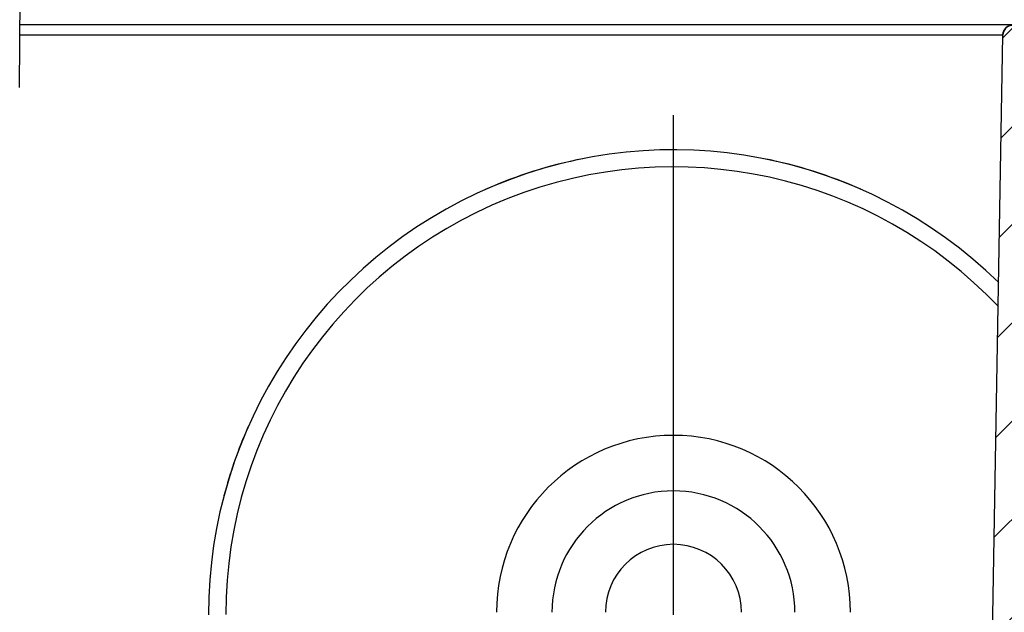
# Model space of a CAD drawing. Extents: x 76 to 522, y -20 to 262.
# Drawn here: x 349 to 377, y 194 to 211 of the extents above; entities that cross this region are included whole.
import ezdxf

# ---------------------------------------------------------------- set-up
doc = ezdxf.new("R2010")
doc.units = 0
doc.header["$LTSCALE"] = 10
doc.linetypes.add('CENTER', pattern=[50.800000000000004, 31.75, -6.35, 6.35, -6.35])
doc.layers.get('0').update_dxf_attribs({"linetype": 'CONTINUOUS', "lineweight": 25})
doc.layers.get('DEFPOINTS').update_dxf_attribs({"linetype": 'CONTINUOUS'})
for name, color, linetype in [('AUSFORMSCHRAEGEN', 7, 'CONTINUOUS'), ('BEZUGSACHSEN', 7, 'CONTINUOUS'), ('RUNDUNGEN', 7, 'CONTINUOUS'), ('ZEICHNUNGSBEMASSUNGEN', 7, 'CONTINUOUS')]:
    doc.layers.add(name, color=color, linetype=linetype)
doc.dimstyles.new('DIMSTYLE_1', dxfattribs={"dimtxt": 2.5, "dimasz": 3.5, "dimexe": 0.18, "dimexo": 0.0625, "dimgap": 0.09, "dimtad": 0, "dimdec": 1, "dimdsep": 46, "dimtxsty": 'Standard', "dimblk": '_FILLED', "dimcen": 0.09, "dimclrd": 2, "dimclrt": 4, "dimadec": 0, "dimazin": 0, "dimtp": 0.3, "dimtm": 0.3, "dimtfac": 1, "dimtdec": 1, "dimtofl": 0, "dimtmove": 0, "dimatfit": 3, "dimldrblk": '_FILLED', "dimfxl": 1, "dimtfillclr": 2, "dimarcsym": 0})

# ---------------------------------------------------------------- blocks, each defined once
blk = doc.blocks.new('_FILLED')
at = {"color": 0, "linetype": 'ByBlock'}
blk.add_solid([(0, 0), (-1, 0.125), (-1, -0.125)], dxfattribs=at)
blk = doc.blocks.new('*D67')
at = {"layer": 'DEFPOINTS', "color": 0, "linetype": 'Continuous'}
for p in [(350.2211878883846, 223.574031190993), (409.8027344396854, 223.574031190993), (377.2939533763847, 185.2740311909929)]:
    blk.add_point(p, dxfattribs=at)
at = {"layer": 'ZEICHNUNGSBEMASSUNGEN', "color": 0, "linetype": 'Continuous', "lineweight": -2}
for p, q in [((350.2836878883846, 223.574031190993), (409.9827344396854, 223.574031190993)), ((377.3564533763847, 185.2740311909929), (409.9827344396854, 185.2740311909929))]:
    blk.add_line(p, q, dxfattribs=at)
at = {"layer": 'ZEICHNUNGSBEMASSUNGEN', "color": 2, "linetype": 'Continuous', "lineweight": -2}
for p, q in [((409.8027344396854, 220.074031190993), (409.8027344396854, 206.2105730216914)), ((409.8027344396854, 188.7740311909929), (409.8027344396854, 191.0305730216914))]:
    blk.add_line(p, q, dxfattribs=at)
at = {"layer": 'ZEICHNUNGSBEMASSUNGEN', "color": 2, "linetype": 'Continuous', "lineweight": -2, "xscale": 3.5, "yscale": 3.5, "zscale": 3.5}
for p, rotation in [((409.8027344396854, 223.574031190993), 90), ((409.8027344396854, 185.2740311909929), 270)]:
    blk.add_blockref('_FILLED', p, dxfattribs=dict(at, rotation=rotation))
at = {"layer": 'ZEICHNUNGSBEMASSUNGEN', "color": 4, "linetype": 'Continuous', "insert": (406.469401106352, 198.6205730216915), "char_height": 2.5, "attachment_point": 2, "rotation": 90}
blk.add_mtext('38.3mm\\P [1.51in]', dxfattribs=at)
blk = doc.blocks.new('*D68')
at = {"layer": 'DEFPOINTS', "color": 0, "linetype": 'Continuous'}
for p in [(350.2211878883846, 223.574031190993), (419.7886676198402, 223.574031190993), (358.0997625395847, 179.2740311909929)]:
    blk.add_point(p, dxfattribs=at)
at = {"layer": 'ZEICHNUNGSBEMASSUNGEN', "color": 0, "linetype": 'Continuous', "lineweight": -2}
for p, q in [((350.2836878883846, 223.574031190993), (419.9686676198402, 223.574031190993)), ((358.1622625395847, 179.2740311909929), (419.9686676198402, 179.2740311909929))]:
    blk.add_line(p, q, dxfattribs=at)
at = {"layer": 'ZEICHNUNGSBEMASSUNGEN', "color": 2, "linetype": 'Continuous', "lineweight": -2}
for p, q in [((419.7886676198402, 220.074031190993), (419.7886676198402, 205.6406276803429)), ((419.7886676198402, 182.7740311909929), (419.7886676198402, 189.6272943470096))]:
    blk.add_line(p, q, dxfattribs=at)
at = {"layer": 'ZEICHNUNGSBEMASSUNGEN', "color": 2, "linetype": 'Continuous', "lineweight": -2, "xscale": 3.5, "yscale": 3.5, "zscale": 3.5}
for p, rotation in [((419.7886676198402, 223.574031190993), 90), ((419.7886676198402, 179.2740311909929), 270)]:
    blk.add_blockref('_FILLED', p, dxfattribs=dict(at, rotation=rotation))
at = {"layer": 'ZEICHNUNGSBEMASSUNGEN', "color": 4, "linetype": 'Continuous', "insert": (416.4553342865068, 197.6339610136763), "char_height": 2.5, "attachment_point": 2, "rotation": 90}
blk.add_mtext('44.3mm\\P [1.74in]', dxfattribs=at)

msp = doc.modelspace()

# ---------------------------------------------------------------- hatches: boundary and pattern name
at = {"linetype": 'Continuous'}
h = msp.add_hatch(dxfattribs=at)
h.set_pattern_fill('DEFAULT__3', color=2, scale=2.5761557377, angle=135, style=0, pattern_type=0)
h.set_pattern_definition([(135, (104.2767554689847, -45.56659477580706), (-1.8216171916, -1.8216171916), [])])
edge = h.paths.add_edge_path()
edge.add_line((388.2211878883846, 211.774031190993), (387.7211878883846, 211.774031190993))
edge.add_line((387.7211878883846, 211.774031190993), (387.7211878883846, 210.774031190993))
edge.add_line((387.0211878883846, 210.774031190993), (387.7211878883846, 210.774031190993))
edge.add_line((387.0211878883846, 212.074031190993), (387.0211878883846, 210.774031190993))
edge.add_spline(control_points=[(387.0211878883846, 212.074031190993), (387.0211878883846, 212.191188478493), (386.9383451759847, 212.274031190993), (386.8211878883847, 212.274031190993)], knot_values=[0, 0, 0, 0, 1, 1, 1, 1], weights=[1, 0.8047378541, 0.8047378541, 1], degree=3, periodic=0)
edge.add_line((384.6123451158846, 212.274031190993), (386.8211878883847, 212.274031190993))
edge.add_line((384.6123451158846, 212.274031190993), (384.4211878883847, 219.574031190993))
edge.add_line((384.0711878883847, 219.574031190993), (384.4211878883847, 219.574031190993))
edge.add_line((384.2211878883846, 219.8338388120929), (384.0711878883847, 219.574031190993))
edge.add_line((384.2211878883846, 221.774031190993), (384.2211878883846, 219.8338388120929))
edge.add_line((385.9711878883846, 221.774031190993), (384.2211878883846, 221.774031190993))
edge.add_line((385.9711878883846, 224.6934084012929), (385.9711878883846, 221.774031190993))
edge.add_arc((365.5454374779847, 121.8330008689929), 104.8688453143, 78.3466839167, 78.7684639472)
edge.add_spline(control_points=[(386.7278317089847, 224.5402708701929), (387.4391895997847, 224.3935598648929), (387.9053201054847, 223.8365351621929), (387.9243331885847, 223.110454815093)], knot_values=[0, 0, 0, 0, 1, 1, 1, 1], weights=[1, 0.8556269577, 0.8556269577, 1], degree=3, periodic=0)
edge.add_line((388.2211878883846, 211.774031190993), (387.9243331885847, 223.110454815093))
edge = h.paths.add_edge_path()
edge.add_line((308.7211878883846, 211.774031190993), (308.2211878883846, 211.774031190993))
edge.add_line((308.2211878883846, 211.774031190993), (308.5180425861847, 223.1104547337929))
edge.add_spline(control_points=[(308.5180425861847, 223.1104547337929), (308.5370556691847, 223.8365350807929), (309.0031861748847, 224.393559783493), (309.7145440654847, 224.5402707888929)], knot_values=[0, 0, 0, 0, 1, 1, 1, 1], weights=[1, 0.8556269577, 0.8556269577, 1], degree=3, periodic=0)
edge.add_arc((330.8969383002847, 121.8330008622929), 104.868845321, 101.2315360528, 101.6533160935)
edge.add_line((310.4711878883846, 224.6934084012929), (310.4711878883846, 221.774031190993))
edge.add_line((312.2211878883846, 221.774031190993), (310.4711878883846, 221.774031190993))
edge.add_line((312.2211878883846, 221.774031190993), (312.2211878883846, 219.8338388120929))
edge.add_line((312.2211878883846, 219.8338388120929), (312.3711878883846, 219.574031190993))
edge.add_line((312.0211878883847, 219.574031190993), (312.3711878883847, 219.574031190993))
edge.add_line((311.8300306609847, 212.274031190993), (312.0211878883847, 219.574031190993))
edge.add_line((309.6211878883847, 212.274031190993), (311.8300306609847, 212.274031190993))
edge.add_spline(control_points=[(309.4211878883847, 212.074031190993), (309.4211878883847, 212.191188478493), (309.5040306008847, 212.274031190993), (309.6211878883847, 212.274031190993)], knot_values=[0, 0, 0, 0, 1, 1, 1, 1], weights=[1, 0.8047378541, 0.8047378541, 1], degree=3, periodic=0)
edge.add_line((309.4211878883847, 212.074031190993), (309.4211878883847, 210.774031190993))
edge.add_line((308.7211878883846, 210.774031190993), (309.4211878883846, 210.774031190993))
edge.add_line((308.7211878883846, 211.774031190993), (308.7211878883846, 210.774031190993))
edge = h.paths.add_edge_path()
edge.add_arc((365.5153060262847, 121.7157828444929), 104.9892700022, 82.9115195669, 87.560381515)
edge.add_line((378.4711878883846, 225.902595545293), (378.4711878883846, 221.774031190993))
edge.add_line((380.2211878883846, 221.774031190993), (378.4711878883846, 221.774031190993))
edge.add_line((380.2211878883846, 221.774031190993), (380.2211878883846, 219.8338388120929))
edge.add_line((380.2211878883846, 219.8338388120929), (380.3711878883847, 219.574031190993))
edge.add_line((380.2211878883846, 219.574031190993), (380.3711878883847, 219.574031190993))
edge.add_line((380.2211878883846, 219.574031190993), (380.2211878883846, 210.774031190993))
edge.add_line((379.3211878883847, 210.774031190993), (380.2211878883846, 210.774031190993))
edge.add_line((379.3211878883847, 210.774031190993), (379.0211878883846, 211.074031190993))
edge.add_line((379.0211878883846, 211.074031190993), (377.2211878883846, 211.074031190993))
edge.add_line((377.2211878883846, 223.087536664993), (377.2211878883846, 211.074031190993))
edge.add_spline(control_points=[(377.2212174480847, 223.087536664993), (377.2212174480847, 223.355472116193), (377.0424693501846, 223.5550680165929), (376.7761560465847, 223.584506602993)], knot_values=[0, 0, 0, 0, 1, 1, 1, 1], weights=[1, 0.8299601627, 0.8299601627, 1], degree=3, periodic=0)
edge.add_arc((365.5173777057847, 121.7494781937929), 102.4555170117, 83.6910583191, 87.5606930231)
edge.add_arc((348.2206762202846, -284.599744962507), 509.1727000819, 87.56222707280001, 89.5512501661)
edge.add_spline(control_points=[(350.2211878883846, 223.574031190993), (351.0151932710846, 223.574031190993), (351.7268536135847, 223.926144957593), (352.2085585828847, 224.5573381689929)], knot_values=[0, 0, 0, 0, 1, 1, 1, 1], weights=[1, 0.9308610562999999, 0.9308610562999999, 1], degree=3, periodic=0)
edge.add_line((350.2211878883846, 223.574031190993), (346.2211878883846, 223.574031190993))
edge.add_spline(control_points=[(344.2338171939847, 224.5573381689929), (344.7155221632847, 223.926144957593), (345.4271825057847, 223.574031190993), (346.2211878883846, 223.574031190993)], knot_values=[0, 0, 0, 0, 1, 1, 1, 1], weights=[1, 0.9308610562999999, 0.9308610562999999, 1], degree=3, periodic=0)
edge.add_arc((348.2216995565847, -284.5997449627071), 509.1727000822, 90.4487498339, 92.43777292719999)
edge.add_arc((330.9249980710847, 121.7494781938929), 102.4555170115, 92.4393069769, 96.308941678)
edge.add_spline(control_points=[(319.6662197352847, 223.584506603493), (319.3999064314846, 223.555068017193), (319.2211583332847, 223.355472116593), (319.2211583332847, 223.087536665093)], knot_values=[0, 0, 0, 0, 1, 1, 1, 1], weights=[1, 0.8299601627, 0.8299601627, 1], degree=3, periodic=0)
edge.add_line((319.2211878883846, 223.087536665093), (319.2211878883846, 211.074031190993))
edge.add_line((319.2211878883846, 211.074031190993), (317.4211878883846, 211.074031190993))
edge.add_line((317.1211878883847, 210.774031190993), (317.4211878883847, 211.074031190993))
edge.add_line((316.2211878883846, 210.774031190993), (317.1211878883846, 210.774031190993))
edge.add_line((316.2211878883846, 219.574031190993), (316.2211878883846, 210.774031190993))
edge.add_line((316.0711878883847, 219.574031190993), (316.2211878883846, 219.574031190993))
edge.add_line((316.2211878883846, 219.8338388120929), (316.0711878883847, 219.574031190993))
edge.add_line((316.2211878883846, 221.774031190993), (316.2211878883846, 219.8338388120929))
edge.add_line((317.9711878883846, 221.774031190993), (316.2211878883846, 221.774031190993))
edge.add_line((317.9711878883846, 225.902595545293), (317.9711878883846, 221.774031190993))
edge.add_arc((330.9270697505847, 121.7157828444929), 104.9892700021, 92.439618485, 97.08848043309999)
edge.add_arc((348.2216892710846, -284.5996744215071), 511.6726291673, 90.2465035674, 92.4377723425)
edge.add_spline(control_points=[(346.0203274968846, 227.068217340693), (346.1378837124847, 227.068723067293), (346.2211878883847, 226.9857764948929), (346.2211878883846, 226.8682191913929)], knot_values=[0, 0, 0, 0, 1, 1, 1, 1], weights=[1, 0.8037227801000001, 0.8037227801000001, 1], degree=3, periodic=0)
edge.add_line((346.2211878883846, 226.8682191913929), (346.2211878883846, 226.074031190993))
edge.add_line((350.2211878883846, 226.074031190993), (346.2211878883846, 226.074031190993))
edge.add_line((350.2211878883846, 226.8682191913929), (350.2211878883846, 226.074031190993))
edge.add_spline(control_points=[(350.2211878883846, 226.8682191913929), (350.2211878883846, 226.9857764948929), (350.3044920643847, 227.068723067293), (350.4220482799847, 227.068217340693)], knot_values=[0, 0, 0, 0, 1, 1, 1, 1], weights=[1, 0.8037227801000001, 0.8037227801000001, 1], degree=3, periodic=0)
edge.add_arc((348.2206865057847, -284.599674421107), 511.6726291669, 87.56222765749999, 89.75349643259999)
h = msp.add_hatch(dxfattribs=at)
h.set_pattern_fill('DEFAULT__1', color=2, scale=2, angle=45, style=0, pattern_type=0)
h.set_pattern_definition([(45, (104.2767554689847, -45.56659477580706), (-1.4142135624, 1.4142135624), [])])
edge = h.paths.add_edge_path()
edge.add_line((388.2211878883846, 210.774031190993), (386.9211878883847, 210.774031190993))
edge.add_line((387.6535936453847, 178.256578784593), (388.2211878883846, 210.774031190993))
edge.add_spline(control_points=[(386.7211481935847, 177.2763053079929), (387.2669891788847, 177.3131800724929), (387.6440456934847, 177.7095769873929), (387.6535936453847, 178.256578784593)], knot_values=[0, 0, 0, 0, 1, 1, 1, 1], weights=[1, 0.8243197995999999, 0.8243197995999999, 1], degree=3, periodic=0)
edge.add_line((386.7211481935847, 177.2763053079929), (386.1713533431846, 208.7740311909929))
edge.add_line((386.1713533431846, 208.7740311909929), (385.2211878883846, 208.7740311909929))
edge.add_line((385.0374527573847, 198.2478525813929), (385.2211878883846, 208.7740311909929))
edge.add_spline(control_points=[(383.5376812145847, 196.7740311909929), (384.4042491166847, 196.7740311909929), (385.0223290620847, 197.3814166616929), (385.0374527573847, 198.2478525813929)], knot_values=[0, 0, 0, 0, 1, 1, 1, 1], weights=[1, 0.8088336328, 0.8088336328, 1], degree=3, periodic=0)
edge.add_line((383.5376812145847, 196.7740311909929), (379.0168434936847, 196.7740311909929))
edge.add_spline(control_points=[(378.5168625321847, 196.2783944587929), (378.5194008248847, 196.569253996393), (378.7259728805847, 196.7740311909929), (379.0168434936847, 196.7740311909929)], knot_values=[0, 0, 0, 0, 1, 1, 1, 1], weights=[1, 0.8067902504000001, 0.8067902504000001, 1], degree=3, periodic=0)
edge.add_line((378.3510139664847, 177.2740311909929), (378.5168625321847, 196.2783944587929))
edge.add_line((378.2211878883846, 177.2740311909929), (378.3510139664847, 177.2740311909929))
edge.add_spline(control_points=[(378.2211878883846, 177.2740311909929), (377.9282946695847, 177.2740311909929), (377.7211878883846, 177.0669244097929), (377.7211878883846, 176.7740311909929)], knot_values=[0, 0, 0, 0, 1, 1, 1, 1], weights=[1, 0.8047378541, 0.8047378541, 1], degree=3, periodic=0)
edge.add_line((377.7211878883846, 175.7740311909929), (377.7211878883846, 176.7740311909929))
edge.add_spline(control_points=[(377.2211878883846, 175.2740311909929), (377.5140811072848, 175.2740311909929), (377.7211878883846, 175.4811379721929), (377.7211878883846, 175.7740311909929)], knot_values=[0, 0, 0, 0, 1, 1, 1, 1], weights=[1, 0.8047378541, 0.8047378541, 1], degree=3, periodic=0)
edge.add_line((377.2211878883846, 175.2740311909929), (374.7211878883846, 175.2740311909929))
edge.add_line((374.7211878883846, 175.2740311909929), (374.7211878883846, 177.2740311909929))
edge.add_line((376.5711878883847, 177.2740311909929), (374.7211878883846, 177.2740311909929))
edge.add_line((376.6211878883847, 183.2740311909929), (376.5711878883847, 177.2740311909929))
edge.add_line((376.7458396301847, 183.5413477137929), (376.6211878883847, 183.2740311909929))
edge.add_line((376.7458396301847, 183.5413477137929), (377.2160427587847, 210.4792669128929))
edge.add_spline(control_points=[(377.2160427587847, 210.4792669128929), (377.2190674978847, 210.652554096893), (377.3426834869846, 210.774031190993), (377.5159970673847, 210.774031190993)], knot_values=[0, 0, 0, 0, 1, 1, 1, 1], weights=[1, 0.8088336328, 0.8088336328, 1], degree=3, periodic=0)
edge.add_line((378.2211878883846, 210.774031190993), (377.5159970673847, 210.774031190993))
edge.add_line((378.2211878883846, 210.774031190993), (378.2211878883846, 208.7740311909929))
edge.add_spline(control_points=[(378.2211878883846, 208.7740311909929), (378.2211878883846, 207.774031190993), (379.2211878883846, 207.774031190993), (379.2211878883846, 208.7740311909929)], knot_values=[0, 0, 0, 0, 1, 1, 1, 1], weights=[1, 0.3333333333, 0.3333333333, 1], degree=3, periodic=0)
edge.add_line((379.2211878883846, 210.774031190993), (379.2211878883846, 208.7740311909929))
edge.add_line((380.2211878883846, 210.774031190993), (379.2211878883846, 210.774031190993))
edge.add_line((380.2211878883846, 210.774031190993), (380.2211878883846, 209.7740311909929))
edge.add_line((380.2211878883846, 209.7740311909929), (380.2211878883846, 209.4740311909929))
edge.add_line((380.2211878883846, 209.4740311909929), (380.5639378883847, 209.4740311909929))
edge.add_line((380.5639378883847, 209.4740311909929), (380.6711878883847, 197.7740311909929))
edge.add_line((380.6711878883847, 197.7740311909929), (383.7711878883846, 197.7740311909929))
edge.add_line((383.8784378883847, 209.4740311909929), (383.7711878883846, 197.7740311909929))
edge.add_line((383.8784378883847, 209.4740311909929), (384.2211878883846, 209.4740311909929))
edge.add_line((384.2211878883846, 209.4740311909929), (384.2211878883846, 209.7740311909929))
edge.add_line((384.2211878883846, 210.774031190993), (384.2211878883846, 209.7740311909929))
edge.add_line((384.5211878883846, 210.774031190993), (384.2211878883846, 210.774031190993))
edge.add_spline(control_points=[(384.5211878883846, 210.774031190993), (384.6969238196847, 210.774031190993), (384.8211878883847, 210.8982952596929), (384.8211878883847, 211.074031190993)], knot_values=[0, 0, 0, 0, 1, 1, 1, 1], weights=[1, 0.8047378541, 0.8047378541, 1], degree=3, periodic=0)
edge.add_line((384.8211878883847, 211.074031190993), (384.8211878883847, 211.9740311909929))
edge.add_spline(control_points=[(385.1211878883847, 212.274031190993), (384.9454519571847, 212.274031190993), (384.8211878883847, 212.1497671222929), (384.8211878883847, 211.9740311909929)], knot_values=[0, 0, 0, 0, 1, 1, 1, 1], weights=[1, 0.8047378541, 0.8047378541, 1], degree=3, periodic=0)
edge.add_line((386.3211878883847, 212.274031190993), (385.1211878883847, 212.274031190993))
edge.add_spline(control_points=[(386.3211878883847, 212.274031190993), (386.4969238196847, 212.274031190993), (386.6211878883847, 212.1497671222929), (386.6211878883847, 211.9740311909929)], knot_values=[0, 0, 0, 0, 1, 1, 1, 1], weights=[1, 0.8047378541, 0.8047378541, 1], degree=3, periodic=0)
edge.add_line((386.6211878883847, 211.074031190993), (386.6211878883847, 211.9740311909929))
edge.add_spline(control_points=[(386.9211878883847, 210.774031190993), (386.7454519571847, 210.774031190993), (386.6211878883847, 210.8982952596929), (386.6211878883847, 211.074031190993)], knot_values=[0, 0, 0, 0, 1, 1, 1, 1], weights=[1, 0.8047378541, 0.8047378541, 1], degree=3, periodic=0)
edge = h.paths.add_edge_path()
edge.add_line((318.9263787094847, 210.774031190993), (318.2211878883846, 210.774031190993))
edge.add_spline(control_points=[(319.2263330180847, 210.4792669128929), (319.2233082789847, 210.652554096893), (319.0996922898847, 210.774031190993), (318.9263787094847, 210.774031190993)], knot_values=[0, 0, 0, 0, 1, 1, 1, 1], weights=[1, 0.8088336328, 0.8088336328, 1], degree=3, periodic=0)
edge.add_line((319.6965361466847, 183.5413477137929), (319.2263330180847, 210.4792669128929))
edge.add_line((319.6965361466847, 183.5413477137929), (319.8211878883847, 183.2740311909929))
edge.add_line((319.8211878883847, 183.2740311909929), (319.8711878883847, 177.2740311909929))
edge.add_line((322.7211878883846, 177.2740311909929), (319.8711878883846, 177.2740311909929))
edge.add_line((322.7211878883846, 175.2740311909929), (322.7211878883846, 177.2740311909929))
edge.add_line((322.7211878883846, 175.2740311909929), (319.2211878883846, 175.2740311909929))
edge.add_spline(control_points=[(319.2211878883846, 175.2740311909929), (318.9282946695847, 175.2740311909929), (318.7211878883846, 175.4811379721929), (318.7211878883846, 175.7740311909929)], knot_values=[0, 0, 0, 0, 1, 1, 1, 1], weights=[1, 0.8047378541, 0.8047378541, 1], degree=3, periodic=0)
edge.add_line((318.7211878883846, 175.7740311909929), (318.7211878883846, 176.7740311909929))
edge.add_spline(control_points=[(318.2211878883846, 177.2740311909929), (318.5140811072847, 177.2740311909929), (318.7211878883846, 177.0669244097929), (318.7211878883846, 176.7740311909929)], knot_values=[0, 0, 0, 0, 1, 1, 1, 1], weights=[1, 0.8047378541, 0.8047378541, 1], degree=3, periodic=0)
edge.add_line((318.0913618103847, 177.2740311909929), (318.2211878883847, 177.2740311909929))
edge.add_line((318.0913618103847, 177.2740311909929), (317.9255132446847, 196.2783944587929))
edge.add_spline(control_points=[(317.9255132446847, 196.2783944587929), (317.9229749519847, 196.569253996393), (317.7164028962846, 196.7740311909929), (317.4255322831847, 196.7740311909929)], knot_values=[0, 0, 0, 0, 1, 1, 1, 1], weights=[1, 0.8067902504000001, 0.8067902504000001, 1], degree=3, periodic=0)
edge.add_line((317.4255322831847, 196.7740311909929), (312.9046945622847, 196.7740311909929))
edge.add_spline(control_points=[(312.9046945622847, 196.7740311909929), (312.0381266601846, 196.7740311909929), (311.4200467147847, 197.3814166616929), (311.4049230194847, 198.2478525813929)], knot_values=[0, 0, 0, 0, 1, 1, 1, 1], weights=[1, 0.8088336328, 0.8088336328, 1], degree=3, periodic=0)
edge.add_line((311.4049230194847, 198.2478525813929), (311.2211878883846, 208.7740311909929))
edge.add_line((311.2211878883846, 208.7740311909929), (310.2710224336847, 208.7740311909929))
edge.add_line((309.7212275832846, 177.2763053079929), (310.2710224336847, 208.7740311909929))
edge.add_spline(control_points=[(309.7212275832846, 177.2763053079929), (309.1753865979847, 177.3131800724929), (308.7983300833847, 177.7095769873929), (308.7887821314847, 178.256578784593)], knot_values=[0, 0, 0, 0, 1, 1, 1, 1], weights=[1, 0.8243197995999999, 0.8243197995999999, 1], degree=3, periodic=0)
edge.add_line((308.7887821314847, 178.256578784593), (308.2211878883847, 210.774031190993))
edge.add_line((309.5211878883847, 210.774031190993), (308.2211878883847, 210.774031190993))
edge.add_spline(control_points=[(309.5211878883847, 210.774031190993), (309.6969238196847, 210.774031190993), (309.8211878883847, 210.8982952596929), (309.8211878883847, 211.074031190993)], knot_values=[0, 0, 0, 0, 1, 1, 1, 1], weights=[1, 0.8047378541, 0.8047378541, 1], degree=3, periodic=0)
edge.add_line((309.8211878883847, 211.074031190993), (309.8211878883847, 211.9740311909929))
edge.add_spline(control_points=[(310.1211878883847, 212.274031190993), (309.9454519571847, 212.274031190993), (309.8211878883847, 212.1497671222929), (309.8211878883847, 211.9740311909929)], knot_values=[0, 0, 0, 0, 1, 1, 1, 1], weights=[1, 0.8047378541, 0.8047378541, 1], degree=3, periodic=0)
edge.add_line((311.3211878883847, 212.274031190993), (310.1211878883847, 212.274031190993))
edge.add_spline(control_points=[(311.3211878883847, 212.274031190993), (311.4969238196846, 212.274031190993), (311.6211878883847, 212.1497671222929), (311.6211878883847, 211.9740311909929)], knot_values=[0, 0, 0, 0, 1, 1, 1, 1], weights=[1, 0.8047378541, 0.8047378541, 1], degree=3, periodic=0)
edge.add_line((311.6211878883847, 211.074031190993), (311.6211878883847, 211.9740311909929))
edge.add_spline(control_points=[(311.9211878883847, 210.774031190993), (311.7454519571847, 210.774031190993), (311.6211878883847, 210.8982952596929), (311.6211878883847, 211.074031190993)], knot_values=[0, 0, 0, 0, 1, 1, 1, 1], weights=[1, 0.8047378541, 0.8047378541, 1], degree=3, periodic=0)
edge.add_line((312.2211878883846, 210.774031190993), (311.9211878883846, 210.774031190993))
edge.add_line((312.2211878883846, 210.774031190993), (312.2211878883846, 209.7740311909929))
edge.add_line((312.2211878883846, 209.7740311909929), (312.2211878883846, 209.4740311909929))
edge.add_line((312.2211878883846, 209.4740311909929), (312.5639378883847, 209.4740311909929))
edge.add_line((312.5639378883847, 209.4740311909929), (312.6711878883847, 197.7740311909929))
edge.add_line((312.6711878883847, 197.7740311909929), (315.7711878883847, 197.7740311909929))
edge.add_line((315.8784378883847, 209.4740311909929), (315.7711878883847, 197.7740311909929))
edge.add_line((315.8784378883847, 209.4740311909929), (316.2211878883846, 209.4740311909929))
edge.add_line((316.2211878883846, 209.4740311909929), (316.2211878883846, 209.7740311909929))
edge.add_line((316.2211878883846, 210.774031190993), (316.2211878883846, 209.7740311909929))
edge.add_line((317.2211878883846, 210.774031190993), (316.2211878883846, 210.774031190993))
edge.add_line((317.2211878883846, 210.774031190993), (317.2211878883846, 208.7740311909929))
edge.add_spline(control_points=[(318.2211878883846, 208.7740311909929), (318.2211878883846, 207.774031190993), (317.2211878883846, 207.774031190993), (317.2211878883846, 208.7740311909929)], knot_values=[0, 0, 0, 0, 1, 1, 1, 1], weights=[1, 0.3333333333, 0.3333333333, 1], degree=3, periodic=0)
edge.add_line((318.2211878883846, 210.774031190993), (318.2211878883846, 208.7740311909929))
edge = h.paths.add_edge_path()
edge.add_line((337.8211878883847, 179.2740311909929), (342.9211878883847, 179.2740311909929))
edge.add_spline(control_points=[(343.2211878883846, 179.5740311909929), (343.2211878883846, 179.3982952596929), (343.0969238196847, 179.2740311909929), (342.9211878883847, 179.2740311909929)], knot_values=[0, 0, 0, 0, 1, 1, 1, 1], weights=[1, 0.8047378541, 0.8047378541, 1], degree=3, periodic=0)
edge.add_line((343.2211878883846, 179.5740311909929), (343.2211878883846, 184.773861998893))
edge.add_line((343.7213401561847, 185.2740311909929), (343.2211878883846, 184.773861998893))
edge.add_line((344.4711878883846, 185.2740311909929), (343.7213401561846, 185.2740311909929))
edge.add_line((344.4711878883846, 185.2740311909929), (344.4711878883846, 182.2740311909929))
edge.add_line((346.7805889651847, 178.2740311909929), (344.4711878883846, 182.2740311909929))
edge.add_line((349.6617868116847, 178.2740311909929), (346.7805889651847, 178.2740311909929))
edge.add_line((349.6617868116847, 178.2740311909929), (351.9711878883846, 182.2740311909929))
edge.add_line((351.9711878883846, 185.2740311909929), (351.9711878883846, 182.2740311909929))
edge.add_line((352.7210356206847, 185.2740311909929), (351.9711878883847, 185.2740311909929))
edge.add_line((352.7210356206847, 185.2740311909929), (353.2211878883847, 184.773861998893))
edge.add_line((353.2211878883846, 179.5740311909929), (353.2211878883846, 184.773861998893))
edge.add_spline(control_points=[(353.2211878883846, 179.5740311909929), (353.2211878883846, 179.3982952596929), (353.3454519571847, 179.2740311909929), (353.5211878883847, 179.2740311909929)], knot_values=[0, 0, 0, 0, 1, 1, 1, 1], weights=[1, 0.8047378541, 0.8047378541, 1], degree=3, periodic=0)
edge.add_line((353.5211878883847, 179.2740311909929), (358.6211878883847, 179.2740311909929))
edge.add_line((358.6211878883847, 179.2740311909929), (358.6211878883847, 184.7740311909929))
edge.add_spline(control_points=[(358.6211878883847, 184.7740311909929), (358.6211878883847, 185.0669244097929), (358.8282946695847, 185.2740311909929), (359.1211878883847, 185.2740311909929)], knot_values=[0, 0, 0, 0, 1, 1, 1, 1], weights=[1, 0.8047378541, 0.8047378541, 1], degree=3, periodic=0)
edge.add_line((359.1211878883847, 185.2740311909929), (360.3711878883847, 185.2740311909929))
edge.add_line((360.3711878883847, 185.2740311909929), (360.3711878883847, 184.2740311909929))
edge.add_line((360.3711878883847, 184.2740311909929), (360.6711878883847, 184.2740311909929))
edge.add_line((360.6711878883847, 184.2740311909929), (360.7182640126846, 176.2710900653929))
edge.add_spline(control_points=[(360.7182640126846, 176.271090065293), (360.7199788594847, 175.9795661248929), (360.9267263828847, 175.7740311883929), (361.2182553669847, 175.7740311909929)], knot_values=[0, 0, 0, 0, 1, 1, 1, 1], weights=[1, 0.8061222790000001, 0.8061222790000001, 1], degree=3, periodic=0)
edge.add_line((361.2182553623847, 175.7740311909929), (363.5241204144847, 175.7740311909929))
edge.add_spline(control_points=[(364.0241117641847, 176.2710900653929), (364.0223969173846, 175.9795661248929), (363.8156493939847, 175.7740311883929), (363.5241204098847, 175.7740311909929)], knot_values=[0, 0, 0, 0, 1, 1, 1, 1], weights=[1, 0.8061222790000001, 0.8061222790000001, 1], degree=3, periodic=0)
edge.add_line((364.0711878883847, 184.2740311909929), (364.0241117641847, 176.2710900653929))
edge.add_line((364.0711878883847, 184.2740311909929), (364.3711878883847, 184.2740311909929))
edge.add_line((364.3711878883847, 185.2740311909929), (364.3711878883847, 184.2740311909929))
edge.add_line((364.3711878883847, 185.2740311909929), (364.8885725720847, 185.2740311909929))
edge.add_line((364.8885725720847, 185.2740311909929), (365.8211878883847, 183.2740311909929))
edge.add_line((365.8211878883847, 183.2740311909929), (365.8545212217846, 179.2740311909929))
edge.add_line((365.8711878883847, 179.2740311909929), (365.8545212217846, 179.2740311909929))
edge.add_line((365.8711878883847, 177.2740311909929), (365.8711878883847, 179.2740311909929))
edge.add_line((367.7211878883846, 177.2740311909929), (365.8711878883847, 177.2740311909929))
edge.add_line((367.7211878883846, 175.2740311909929), (367.7211878883846, 177.2740311909929))
edge.add_line((367.7211878883846, 175.2740311909929), (359.8711878883847, 175.2740311909929))
edge.add_spline(control_points=[(359.8711878883847, 175.2740311909929), (359.2854014507847, 175.2740311909929), (358.8711878883847, 175.6882447533929), (358.8711878883847, 176.2740311909929)], knot_values=[0, 0, 0, 0, 1, 1, 1, 1], weights=[1, 0.8047378541, 0.8047378541, 1], degree=3, periodic=0)
edge.add_line((358.8711878883847, 176.2740311909929), (358.8711878883847, 177.2740311909929))
edge.add_line((353.7211878883846, 177.2740311909929), (358.8711878883846, 177.2740311909929))
edge.add_spline(control_points=[(353.7211878883846, 177.2740311909929), (353.4282946695847, 177.2740311909929), (353.2211878883846, 177.0669244097929), (353.2211878883846, 176.7740311909929)], knot_values=[0, 0, 0, 0, 1, 1, 1, 1], weights=[1, 0.8047378541, 0.8047378541, 1], degree=3, periodic=0)
edge.add_spline(control_points=[(352.7211878883846, 176.2740311909929), (353.0140811072847, 176.2740311909929), (353.2211878883846, 176.4811379721929), (353.2211878883846, 176.7740311909929)], knot_values=[0, 0, 0, 0, 1, 1, 1, 1], weights=[1, 0.8047378541, 0.8047378541, 1], degree=3, periodic=0)
edge.add_line((352.7211878883846, 176.2740311909929), (343.7211878883846, 176.2740311909929))
edge.add_spline(control_points=[(343.7211878883846, 176.2740311909929), (343.4282946695847, 176.2740311909929), (343.2211878883846, 176.4811379721929), (343.2211878883846, 176.7740311909929)], knot_values=[0, 0, 0, 0, 1, 1, 1, 1], weights=[1, 0.8047378541, 0.8047378541, 1], degree=3, periodic=0)
edge.add_spline(control_points=[(342.7211878883846, 177.2740311909929), (343.0140811072847, 177.2740311909929), (343.2211878883846, 177.0669244097929), (343.2211878883846, 176.7740311909929)], knot_values=[0, 0, 0, 0, 1, 1, 1, 1], weights=[1, 0.8047378541, 0.8047378541, 1], degree=3, periodic=0)
edge.add_line((337.5711878883847, 177.2740311909929), (342.7211878883846, 177.2740311909929))
edge.add_line((337.5711878883847, 176.2740311909929), (337.5711878883847, 177.2740311909929))
edge.add_spline(control_points=[(336.5711878883847, 175.2740311909929), (337.1569743260847, 175.2740311909929), (337.5711878883847, 175.6882447533929), (337.5711878883847, 176.2740311909929)], knot_values=[0, 0, 0, 0, 1, 1, 1, 1], weights=[1, 0.8047378541, 0.8047378541, 1], degree=3, periodic=0)
edge.add_line((336.5711878883847, 175.2740311909929), (327.7211878883846, 175.2740311909929))
edge.add_line((327.7211878883846, 175.2740311909929), (327.7211878883846, 177.2740311909929))
edge.add_line((330.5711878883847, 177.2740311909929), (327.7211878883846, 177.2740311909929))
edge.add_line((330.5711878883847, 177.2740311909929), (330.5711878883847, 179.2740311909929))
edge.add_line((330.5878545550847, 179.2740311909929), (330.5711878883847, 179.2740311909929))
edge.add_line((330.6211878883847, 183.2740311909929), (330.5878545550847, 179.2740311909929))
edge.add_line((331.5538032047847, 185.2740311909929), (330.6211878883847, 183.2740311909929))
edge.add_line((331.5538032047847, 185.2740311909929), (332.0711878883847, 185.2740311909929))
edge.add_line((332.0711878883847, 185.2740311909929), (332.0711878883847, 184.2740311909929))
edge.add_line((332.0711878883847, 184.2740311909929), (332.3711878883847, 184.2740311909929))
edge.add_line((332.3711878883847, 184.2740311909929), (332.4182640126846, 176.2710900653929))
edge.add_spline(control_points=[(332.4182640126846, 176.271090065293), (332.4199788594847, 175.9795661248929), (332.6267263828847, 175.7740311883929), (332.9182553669847, 175.7740311909929)], knot_values=[0, 0, 0, 0, 1, 1, 1, 1], weights=[1, 0.8061222790000001, 0.8061222790000001, 1], degree=3, periodic=0)
edge.add_line((332.9182553623847, 175.7740311909929), (335.2241204144847, 175.7740311909929))
edge.add_spline(control_points=[(335.7241117641847, 176.2710900653929), (335.7223969173847, 175.9795661248929), (335.5156493939847, 175.7740311883929), (335.2241204098847, 175.7740311909929)], knot_values=[0, 0, 0, 0, 1, 1, 1, 1], weights=[1, 0.8061222790000001, 0.8061222790000001, 1], degree=3, periodic=0)
edge.add_line((335.7711878883847, 184.2740311909929), (335.7241117641847, 176.2710900653929))
edge.add_line((335.7711878883847, 184.2740311909929), (336.0711878883847, 184.2740311909929))
edge.add_line((336.0711878883847, 185.2740311909929), (336.0711878883847, 184.2740311909929))
edge.add_line((336.0711878883847, 185.2740311909929), (337.3211878883847, 185.2740311909929))
edge.add_spline(control_points=[(337.8211878883847, 184.7740311909929), (337.8211878883847, 185.0669244097929), (337.6140811072847, 185.2740311909929), (337.3211878883847, 185.2740311909929)], knot_values=[0, 0, 0, 0, 1, 1, 1, 1], weights=[1, 0.8047378541, 0.8047378541, 1], degree=3, periodic=0)
edge.add_line((337.8211878883847, 179.2740311909929), (337.8211878883847, 184.7740311909929))

# ---------------------------------------------------------------- linework, layer by layer
at = {"color": 7, "linetype": 'Continuous'}
msp.add_line((376.7458396301847, 183.5413477137929), (377.2160427587847, 210.4792669128929), dxfattribs=at)
msp.add_line((376.7458396301847, 183.5413477137929), (377.2160427587847, 210.4792669128929), dxfattribs=at)
for centre, radius, start, end in [((377.5159970673847, 210.4740311909929), 0.3, 90, 179.0000000000001), ((367.7211878883846, 193.843030487793), 5.1001107023, 0.008984165100074826, 179.9910158348999), ((367.7211878883846, 193.8432850302929), 3.5000733984, 0.008924294699941436, 179.9910757053001)]:
    msp.add_arc(centre, radius, start, end, dxfattribs=at)
at = {"color": 7, "linetype": 'Continuous', "start_tangent": (0.01745240640275007, 0.9998476951569941), "end_tangent": (1, 0)}
msp.add_spline([(377.2160427587847, 210.4792669128929), (377.2162305344847, 210.485864439993), (377.2165669771847, 210.4925141856929), (377.2170557061847, 210.4992117898929), (377.2173582714847, 210.5025771120929), (377.2177002018847, 210.5059526576929), (377.2180819078847, 210.5093378160929), (377.2185037896847, 210.512731962593), (377.2189662358846, 210.5161344585929), (377.2194696235846, 210.5195446512929), (377.2200143175847, 210.522961874693), (377.2206006698847, 210.526385449093), (377.2212290192846, 210.5298146815929), (377.2218996908846, 210.5332488667929), (377.2226129952847, 210.5366872861929), (377.2233692286847, 210.5401292094929), (377.2241686717846, 210.5435738939929), (377.2250115895847, 210.5470205857929), (377.2258982310847, 210.550468519393), (377.2268288282847, 210.5539169187929), (377.2278035963847, 210.5573649973929), (377.2288227328847, 210.560811958693), (377.2298864173846, 210.5642569963929), (377.2309948108847, 210.567699295493), (377.2321480557847, 210.5711380321929), (377.2333462750847, 210.5745723746929), (377.2345895723847, 210.5780014837929), (377.2358780312846, 210.5814245130929), (377.2372117149847, 210.5848406097929), (377.2385906661847, 210.5882489155929), (377.2400149067847, 210.5916485664929), (377.2414844370847, 210.595038694093), (377.2429992363847, 210.5984184261929), (377.2445592619846, 210.6017868867929), (377.2461644493847, 210.605143197593), (377.2478147118847, 210.6084864779929), (377.2495099405847, 210.611815846393), (377.2512500039847, 210.615130420093), (377.2530347481846, 210.6184293166929), (377.2548639965847, 210.621711654593), (377.2567375496847, 210.6249765535929), (377.2586551852847, 210.6282231354929), (377.2606166585846, 210.631450525293), (377.2626217016847, 210.6346578514929), (377.2646700239846, 210.6378442468929), (377.2667613123847, 210.6410088495929), (377.2688952310847, 210.6441508033929), (377.2710714216847, 210.647269258693), (377.2732895035847, 210.6503633731929), (377.2755490738847, 210.6534323126929), (377.2778497080847, 210.656475251593), (377.2801909594847, 210.6594913739929), (377.2825723603847, 210.662479874093), (377.2849934214847, 210.6654399567929), (377.2874536331847, 210.668370838693), (377.2899524647847, 210.6712717487929), (377.2924893659847, 210.6741419288929), (377.2950637662847, 210.6769806341929), (377.2976750762847, 210.6797871343929), (377.3003226874847, 210.682560713793), (377.3030059729847, 210.685300672293), (377.3057242880847, 210.6880063257929), (377.3084769705846, 210.690677006693), (377.3112633415847, 210.6933120645929), (377.3140827057847, 210.6959108668929), (377.3169343521847, 210.698472798993), (377.3198175545847, 210.700997264993), (377.3227315724847, 210.7034836882929), (377.3256756513847, 210.7059315114929), (377.3286490235847, 210.7083401974929), (377.3316509087847, 210.7107092292929), (377.3346805148847, 210.713038110993), (377.3377370383847, 210.7153263671929), (377.3408196654847, 210.717573544393), (377.3439275724846, 210.7197792101929), (377.3470599265847, 210.7219429544929), (377.3502158866847, 210.724064389093), (377.3533946039847, 210.7261431480929), (377.3565952226847, 210.7281788880929), (377.3598168809847, 210.7301712881929), (377.3630587114847, 210.732120050293), (377.3663198421847, 210.734024899093), (377.3695993969847, 210.7358855820929), (377.3728964966847, 210.7377018694929), (377.3762102594847, 210.7394735544929), (377.3795398017847, 210.741200453193), (377.3828842389847, 210.7428824042929), (377.3862426859847, 210.7445192692929), (377.3896142582847, 210.7461109321929), (377.3929980722847, 210.7476572993929), (377.3963932460846, 210.7491582996929), (377.3997989002847, 210.7506138837929), (377.4032141583847, 210.7520240244929), (377.4066381479847, 210.753388715993), (377.4100700005847, 210.7547079739929), (377.4135088530847, 210.7559818354929), (377.4169538477847, 210.7572103580929), (377.4204041330847, 210.758393619793), (377.4238588643847, 210.7595317190929), (377.4273172042847, 210.7606247740929), (377.4307783231847, 210.761672922393), (377.4342414000847, 210.762676320593), (377.4377056226847, 210.763635144193), (377.4411701881846, 210.7645495864929), (377.4446343034847, 210.7654198591929), (377.4480971860847, 210.7662461907929), (377.4515580637847, 210.7670288271929), (377.4550161759847, 210.767768030493), (377.4584707730847, 210.768464078893), (377.4619211176847, 210.7691172659929), (377.4653664845847, 210.7697279006929), (377.4688061610847, 210.7702963059929), (377.4722394472847, 210.7708228193929), (377.4756656563847, 210.7713077916929), (377.4790841150847, 210.7717515865929), (377.4824941636847, 210.7721545805929), (377.4858951560847, 210.7725171620929), (377.4892864606846, 210.7728397308929), (377.4926674595847, 210.7731226976929), (377.4960375497847, 210.773366483993), (377.5027426633847, 210.7737382492929), (377.5093972679847, 210.773958586593), (377.5159970673847, 210.774031190993)], degree=3, dxfattribs=at)
at = {"layer": 'AUSFORMSCHRAEGEN', "color": 7, "linetype": 'Continuous'}
for start, end in [(101.2213230720004, 113.778676928), (66.22132307200002, 78.77867692799961), (156.2213230720001, 165.1969340061001)]:
    msp.add_arc((367.7211878883846, 193.7740311909929), 13.4, start, end, dxfattribs=at)
at = {"layer": 'BEZUGSACHSEN', "color": 7, "linetype": 'CENTER'}
msp.add_line((367.7211878883846, 193.7740311909929), (367.7211878883846, 208.1740311909929), dxfattribs=at)
at = {"layer": 'BEZUGSACHSEN', "color": 7, "linetype": 'Continuous'}
msp.add_arc((367.7211878883846, 193.8435292112929), 1.9596294192, 0.008800040800035002, 179.9911999591999, dxfattribs=at)
at = {"layer": 'RUNDUNGEN', "color": 7, "linetype": 'Continuous'}
for p, q in [((348.8711878883847, 208.9740311909929), (348.9846437148847, 221.974781197593)), ((377.5159970673847, 210.774031190993), (348.8868962504847, 210.774031190993))]:
    msp.add_line(p, q, dxfattribs=at)
at = {"layer": 'RUNDUNGEN', "color": 9, "linetype": 'Continuous'}
msp.add_line((377.2160427587847, 210.4792669128929), (348.8843238815847, 210.4792669128929), dxfattribs=at)
at = {"layer": 'RUNDUNGEN', "color": 7, "linetype": 'Continuous'}
msp.add_arc((367.7211878883846, 193.7740311909929), 13.4, 45.60884299050003, 180.0023870164, dxfattribs=at)
at = {"layer": 'RUNDUNGEN', "color": 9, "linetype": 'Continuous'}
msp.add_arc((367.7211655622847, 193.7827723335929), 12.8999776738, 43.44445648770026, 180.0000663535999, dxfattribs=at)

# ---------------------------------------------------------------- dimensions: what is measured, and where the dimension line sits
at = {"layer": 'ZEICHNUNGSBEMASSUNGEN', "color": 2, "linetype": 'Continuous'}
for base, p1, picture, middle in [((409.8027344396854, 223.574031190993), (377.2939533763847, 185.2740311909929), '*D67', (409.8027344396853, 198.6205730216915)), ((419.7886676198402, 223.574031190993), (358.0997625395847, 179.2740311909929), '*D68', (419.7886676198401, 197.6339610136763))]:
    dim = msp.add_linear_dim(base=base, p1=p1, p2=(350.2211878883846, 223.574031190993), angle=90, dimstyle='DIMSTYLE_1', override={"dimpost": 'mm\\X'}, dxfattribs=at)
    dim.commit()
    dim.dimension.update_dxf_attribs({"geometry": picture, "text_midpoint": middle, "dimtype": 160})

doc.saveas('drawing.dxf')
